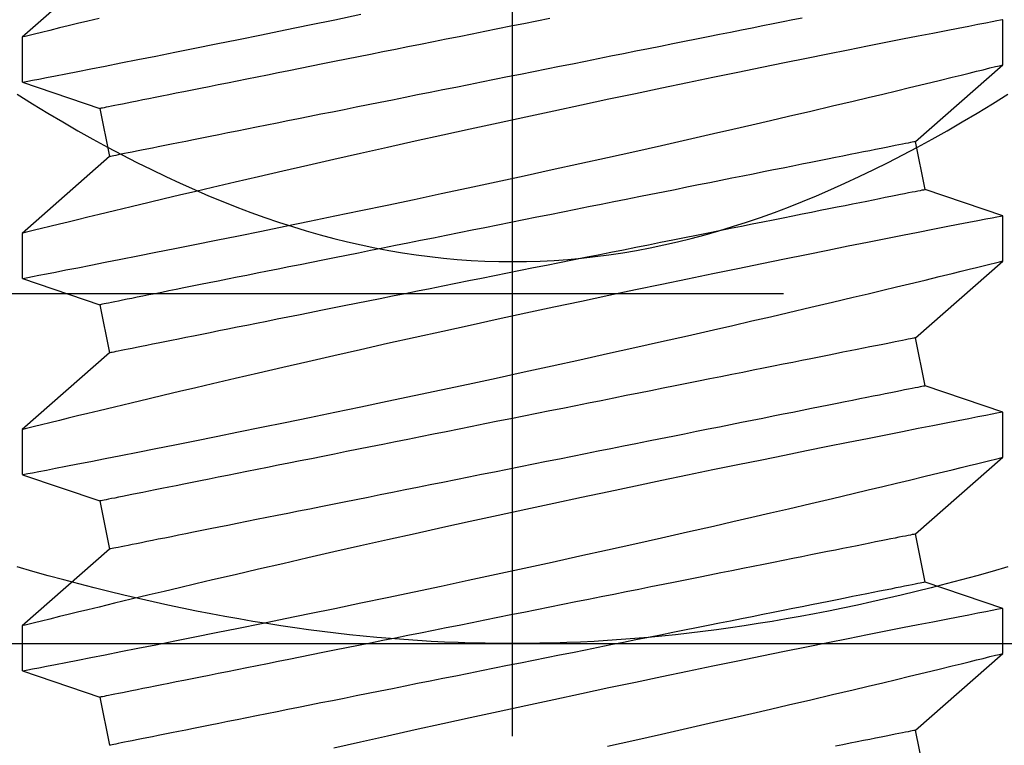
# Model space of a CAD drawing. Extents: x 5690 to 6070, y -770 to -577.
# Drawn here: x 5808 to 5809, y -760 to -760 of the extents above; entities that cross this region are included whole.
import ezdxf

# ---------------------------------------------------------------- set-up
doc = ezdxf.new("R2010")
doc.units = 0
doc.header["$LTSCALE"] = 250
doc.header["$MEASUREMENT"] = 0
doc.header["$PDMODE"] = 3
doc.header["$PDSIZE"] = -2
doc.layers.get('0').update_dxf_attribs({"color": 5, "linetype": 'CONTINUOUS', "lineweight": 20})
doc.layers.get('DEFPOINTS').update_dxf_attribs({"color": 2, "linetype": 'CONTINUOUS'})
doc.layers.add('2', color=2, linetype='CONTINUOUS', lineweight=25)
doc.layers.add('Dimensions', color=2, linetype='CONTINUOUS', lineweight=25)
doc.styles.add('ROMANS', font='romans')
doc.dimstyles.new('LWDEC', dxfattribs={"dimscale": 0.1, "dimtxt": 2.5, "dimasz": 2, "dimexe": 1.25, "dimexo": 3, "dimgap": 2, "dimtad": 1, "dimtoh": 1, "dimdec": 4, "dimzin": 11, "dimdsep": 46, "dimlunit": 5, "dimtxsty": 'ROMANS', "dimcen": 0, "dimdle": 1.5, "dimazin": 0, "dimtfac": 1, "dimtdec": 4, "dimtix": 1, "dimtmove": 0, "dimatfit": 3, "dimfxl": 0, "dimfrac": 2, "dimtzin": 0, "dimarcsym": 0})

# ---------------------------------------------------------------- blocks, each defined once
blk = doc.blocks.new('*D530')
at = {"layer": 'DEFPOINTS', "color": 0}
for p in [(5809.03806, -758.18423), (5807.20864, -759.66472), (5808.02863, -759.66472)]:
    blk.add_point(p, dxfattribs=at)
at = {"layer": 'Dimensions', "color": 0, "linetype": 'ByBlock', "lineweight": -2}
for p, q in [((5807.20864, -757.98423), (5807.20864, -757.78423)), ((5808.73806, -758.18423), (5807.08364, -758.18423)), ((5807.20864, -758.18423), (5807.20864, -759.66472)), ((5807.72863, -759.66472), (5807.08364, -759.66472)), ((5807.20864, -759.86472), (5807.20864, -760.06472))]:
    blk.add_line(p, q, dxfattribs=at)
at = {"layer": 'Dimensions', "color": 0}
for points in [[(5807.17531, -757.98423), (5807.24197, -757.98423), (5807.20864, -758.18423)], [(5807.17531, -759.86472), (5807.24197, -759.86472), (5807.20864, -759.66472)]]:
    blk.add_solid(points, dxfattribs=at)
at = {"layer": 'Dimensions', "color": 0, "insert": (5806.81816, -758.92447), "char_height": 0.25, "attachment_point": 5, "rotation": 90, "style": 'ROMANS'}
blk.add_mtext('1 1/2"', dxfattribs=at)
blk = doc.blocks.new('*D531')
at = {"layer": 'DEFPOINTS', "color": 0}
for p in [(5808.02863, -759.86157), (5820.20843, -759.86157), (5808.02863, -761.99578)]:
    blk.add_point(p, dxfattribs=at)
at = {"layer": 'Dimensions', "color": 0, "linetype": 'ByBlock', "lineweight": -2}
for p, q in [((5808.02863, -760.16157), (5808.02863, -762.12078)), ((5820.20843, -760.16157), (5820.20843, -762.12078)), ((5820.00843, -761.99578), (5808.22863, -761.99578))]:
    blk.add_line(p, q, dxfattribs=at)
at = {"layer": 'Dimensions', "color": 0}
for points in [[(5808.22863, -761.96245), (5808.22863, -762.02912), (5808.02863, -761.99578)], [(5820.00843, -761.96245), (5820.00843, -762.02912), (5820.20843, -761.99578)]]:
    blk.add_solid(points, dxfattribs=at)
at = {"layer": 'Dimensions', "color": 0, "insert": (5814.11853, -761.60531), "char_height": 0.25, "attachment_point": 5, "style": 'ROMANS'}
blk.add_mtext('TRACK WIDTH 12 3/16"', dxfattribs=at)
blk = doc.blocks.new('*D534')
at = {"layer": 'DEFPOINTS', "color": 0}
for p in [(5805.86758, -760.00847), (5808.97138, -760.00847), (5805.86758, -760.50847)]:
    blk.add_point(p, dxfattribs=at)
at = {"layer": 'Dimensions', "color": 0, "linetype": 'ByBlock', "lineweight": -2}
for p, q in [((5805.86758, -759.80847), (5805.86758, -759.60847)), ((5808.67138, -760.00847), (5805.74258, -760.00847)), ((5805.86758, -760.50847), (5805.86758, -760.00847)), ((5805.56758, -760.50847), (5805.74258, -760.50847)), ((5805.86758, -760.70847), (5805.86758, -760.90847))]:
    blk.add_line(p, q, dxfattribs=at)
at = {"layer": 'Dimensions', "color": 0}
for points in [[(5805.83425, -759.80847), (5805.90091, -759.80847), (5805.86758, -760.00847)], [(5805.83425, -760.70847), (5805.90091, -760.70847), (5805.86758, -760.50847)]]:
    blk.add_solid(points, dxfattribs=at)
at = {"layer": 'Dimensions', "color": 0, "insert": (5805.4771, -760.25847), "char_height": 0.25, "attachment_point": 5, "rotation": 90, "style": 'ROMANS'}
blk.add_mtext('1/2"', dxfattribs=at)
blk = doc.blocks.new('A$C521C4E4F')
for p, q in [((29.2595, 9.5328), (29.0897, 9.0311)), ((29.5518, 9.5339), (29.2601, 9.5339)), ((30.0484, 8.9688), (29.5518, 9.5339)), ((30.5295, 9.5328), (30.3597, 9.0311)), ((30.8218, 9.5339), (30.5301, 9.5339)), ((31.3184, 8.9688), (30.8218, 9.5339)), ((31.7995, 9.5328), (31.6297, 9.0311)), ((32.0918, 9.5339), (31.8001, 9.5339)), ((32.5884, 8.9688), (32.0918, 9.5339)), ((33.0695, 9.5328), (32.8997, 9.0311)), ((33.3618, 9.5339), (33.0701, 9.5339)), ((33.8584, 8.9688), (33.3618, 9.5339)), ((29.0897, 9.0311), (28.7784, 8.9688)), ((30.3597, 9.0311), (30.0484, 8.9688)), ((31.6297, 9.0311), (31.3184, 8.9688)), ((32.8997, 9.0311), (32.5884, 8.9688)), ((28.5648, 3.6868), (28.8762, 3.749)), ((28.8762, 3.749), (29.3728, 3.1839)), ((29.8348, 3.6868), (30.1462, 3.749)), ((30.1462, 3.749), (30.6428, 3.1839)), ((31.1048, 3.6868), (31.4162, 3.749)), ((31.4162, 3.749), (31.9128, 3.1839)), ((32.3748, 3.6868), (32.6862, 3.749)), ((32.6862, 3.749), (33.1828, 3.1839)), ((29.6647, 3.1839), (29.8348, 3.6868)), ((30.9347, 3.1839), (31.1048, 3.6868)), ((32.2047, 3.1839), (32.3748, 3.6868)), ((29.3726, 3.1839), (29.6646, 3.1839)), ((30.6426, 3.1839), (30.9346, 3.1839)), ((31.9126, 3.1839), (32.2046, 3.1839)), ((33.1826, 3.1839), (33.4746, 3.1839))]:
    blk.add_line(p, q)
at = {"flags": 128}
for points in [[(28.7733, 5.7442), (28.8125, 5.5682), (28.8513, 5.3952), (28.8897, 5.2251), (28.9276, 5.0587), (28.9563, 4.933), (28.9847, 4.8098), (29.0125, 4.6895), (29.0397, 4.5725), (29.0737, 4.4268), (29.1066, 4.287), (29.1381, 4.1538), (29.1614, 4.0556), (29.1838, 3.9617), (29.2052, 3.8723), (29.2255, 3.7877), (29.2497, 3.6877), (29.2719, 3.5958), (29.2922, 3.5125), (29.3064, 3.4542), (29.3193, 3.4013), (29.3309, 3.3539), (29.3412, 3.3122), (29.3522, 3.2675), (29.3609, 3.2322), (29.3672, 3.2064), (29.3712, 3.1904), (29.3727, 3.1841), (29.3726, 3.1845)], [(29.6646, 3.1848), (29.6641, 3.187), (29.6617, 3.1997), (29.6573, 3.2221), (29.6512, 3.2541), (29.6432, 3.2954), (29.6334, 3.3458), (29.6218, 3.4053), (29.6084, 3.4739), (29.5933, 3.5515), (29.5764, 3.6376), (29.5579, 3.7318), (29.5378, 3.8337), (29.5163, 3.9427), (29.4929, 4.0603), (29.468, 4.1853), (29.4416, 4.3169), (29.4139, 4.4546), (29.385, 4.5976), (29.355, 4.7454), (29.3232, 4.9008), (29.2903, 5.0611), (29.2563, 5.2255), (29.2214, 5.3933), (29.1857, 5.5636), (29.1494, 5.7358), (29.1118, 5.9131), (29.0735, 6.0923), (29.0348, 6.2725), (28.9957, 6.4529), (28.9565, 6.6328), (28.9173, 6.8111), (28.8776, 6.9903), (28.838, 7.1679), (28.7986, 7.3432), (28.7597, 7.5154)], [(29.2601, 9.5326), (29.2603, 9.5313), (29.2626, 9.5198), (29.2667, 9.4985), (29.2727, 9.4677), (29.2805, 9.4272), (29.2902, 9.3774), (29.3016, 9.3186), (29.3148, 9.251), (29.3296, 9.1749), (29.3463, 9.0898), (29.3647, 8.9961), (29.3847, 8.8945), (29.4063, 8.7854), (29.4293, 8.6692), (29.4538, 8.5465), (29.48, 8.4155), (29.5077, 8.2779), (29.5367, 8.1343), (29.5669, 7.9855), (29.5983, 7.8321), (29.6306, 7.6748), (29.6645, 7.5105), (29.6995, 7.3423), (29.7354, 7.1709), (29.772, 6.997), (29.8092, 6.8216), (29.8468, 6.6453), (29.8855, 6.4651), (29.9247, 6.284), (29.9642, 6.1029), (30.0038, 5.9227), (30.0433, 5.7442), (30.0825, 5.5682), (30.1213, 5.3952), (30.1597, 5.2251), (30.1976, 5.0587), (30.2263, 4.933), (30.2547, 4.8098), (30.2825, 4.6895), (30.3097, 4.5725), (30.3437, 4.4268), (30.3766, 4.287), (30.4081, 4.1538), (30.4314, 4.0556), (30.4538, 3.9617), (30.4752, 3.8723), (30.4955, 3.7877), (30.5197, 3.6877), (30.5419, 3.5958), (30.5622, 3.5125), (30.5764, 3.4542), (30.5893, 3.4013), (30.6009, 3.3539), (30.6112, 3.3122), (30.6222, 3.2675), (30.6309, 3.2322), (30.6372, 3.2064), (30.6412, 3.1904), (30.6427, 3.1841), (30.6426, 3.1845)], [(30.9346, 3.1848), (30.9341, 3.187), (30.9317, 3.1997), (30.9273, 3.2221), (30.9212, 3.2541), (30.9132, 3.2954), (30.9034, 3.3458), (30.8918, 3.4053), (30.8784, 3.4739), (30.8633, 3.5515), (30.8464, 3.6376), (30.8279, 3.7318), (30.8078, 3.8337), (30.7863, 3.9427), (30.7629, 4.0603), (30.738, 4.1853), (30.7116, 4.3169), (30.6839, 4.4546), (30.655, 4.5976), (30.625, 4.7454), (30.5932, 4.9008), (30.5603, 5.0611), (30.5263, 5.2255), (30.4914, 5.3933), (30.4557, 5.5636), (30.4194, 5.7358), (30.3818, 5.9131), (30.3435, 6.0923), (30.3048, 6.2725), (30.2657, 6.4529), (30.2265, 6.6328), (30.1873, 6.8111), (30.1476, 6.9903), (30.108, 7.1679), (30.0686, 7.3432), (30.0297, 7.5154), (29.9914, 7.6837), (29.9539, 7.8471), (29.9178, 8.0038), (29.8825, 8.1554), (29.8484, 8.3012), (29.8229, 8.4097), (29.7982, 8.5145), (29.7744, 8.6152), (29.7514, 8.7115), (29.7237, 8.8275), (29.6976, 8.936), (29.6734, 9.0364), (29.656, 9.1082), (29.6398, 9.175), (29.6248, 9.2364), (29.6112, 9.2923), (29.5957, 9.3554), (29.5825, 9.4094), (29.5715, 9.4539), (29.5629, 9.4888), (29.5567, 9.5139), (29.553, 9.5289), (29.5518, 9.5338), (29.5518, 9.5337)], [(30.5301, 9.5326), (30.5303, 9.5313), (30.5326, 9.5198), (30.5367, 9.4985), (30.5427, 9.4677), (30.5505, 9.4272), (30.5602, 9.3774), (30.5716, 9.3186), (30.5848, 9.251), (30.5996, 9.1749), (30.6163, 9.0898), (30.6347, 8.9961), (30.6547, 8.8945), (30.6763, 8.7854), (30.6993, 8.6692), (30.7238, 8.5465), (30.75, 8.4155), (30.7777, 8.2779), (30.8067, 8.1343), (30.8369, 7.9855), (30.8683, 7.8321), (30.9006, 7.6748), (30.9345, 7.5105), (30.9695, 7.3423), (31.0054, 7.1709), (31.042, 6.997), (31.0792, 6.8216), (31.1168, 6.6453), (31.1555, 6.4651), (31.1947, 6.284), (31.2342, 6.1029), (31.2738, 5.9227), (31.3133, 5.7442), (31.3525, 5.5682), (31.3913, 5.3952), (31.4297, 5.2251), (31.4676, 5.0587), (31.4963, 4.933), (31.5247, 4.8098), (31.5525, 4.6895), (31.5797, 4.5725), (31.6137, 4.4268), (31.6466, 4.287), (31.6781, 4.1538), (31.7014, 4.0556), (31.7238, 3.9617), (31.7452, 3.8723), (31.7655, 3.7877), (31.7897, 3.6877), (31.8119, 3.5958), (31.8322, 3.5125), (31.8464, 3.4542), (31.8593, 3.4013), (31.8709, 3.3539), (31.8812, 3.3122), (31.8922, 3.2675), (31.9009, 3.2322), (31.9072, 3.2064), (31.9112, 3.1904), (31.9127, 3.1841), (31.9126, 3.1845)], [(32.2046, 3.1848), (32.2041, 3.187), (32.2017, 3.1997), (32.1973, 3.2221), (32.1912, 3.2541), (32.1832, 3.2954), (32.1734, 3.3458), (32.1618, 3.4053), (32.1484, 3.4739), (32.1333, 3.5515), (32.1164, 3.6376), (32.0979, 3.7318), (32.0778, 3.8337), (32.0563, 3.9427), (32.0329, 4.0603), (32.008, 4.1853), (31.9816, 4.3169), (31.9539, 4.4546), (31.925, 4.5976), (31.895, 4.7454), (31.8632, 4.9008), (31.8303, 5.0611), (31.7963, 5.2255), (31.7614, 5.3933), (31.7257, 5.5636), (31.6894, 5.7358), (31.6518, 5.9131), (31.6135, 6.0923), (31.5748, 6.2725), (31.5357, 6.4529), (31.4965, 6.6328), (31.4573, 6.8111), (31.4176, 6.9903), (31.378, 7.1679), (31.3386, 7.3432), (31.2997, 7.5154), (31.2614, 7.6837), (31.2239, 7.8471), (31.1878, 8.0038), (31.1525, 8.1554), (31.1184, 8.3012), (31.0929, 8.4097), (31.0682, 8.5145), (31.0444, 8.6152), (31.0214, 8.7115), (30.9937, 8.8275), (30.9676, 8.936), (30.9434, 9.0364), (30.926, 9.1082), (30.9098, 9.175), (30.8948, 9.2364), (30.8812, 9.2923), (30.8657, 9.3554), (30.8525, 9.4094), (30.8415, 9.4539), (30.8329, 9.4888), (30.8267, 9.5139), (30.823, 9.5289), (30.8218, 9.5338), (30.8218, 9.5337)], [(31.8001, 9.5326), (31.8003, 9.5313), (31.8026, 9.5198), (31.8067, 9.4985), (31.8127, 9.4677), (31.8205, 9.4272), (31.8302, 9.3774), (31.8416, 9.3186), (31.8548, 9.251), (31.8696, 9.1749), (31.8863, 9.0898), (31.9047, 8.9961), (31.9247, 8.8945), (31.9463, 8.7854), (31.9693, 8.6692), (31.9938, 8.5465), (32.02, 8.4155), (32.0477, 8.2779), (32.0767, 8.1343), (32.1069, 7.9855), (32.1383, 7.8321), (32.1706, 7.6748), (32.2045, 7.5105), (32.2395, 7.3423), (32.2754, 7.1709), (32.312, 6.997), (32.3492, 6.8216), (32.3868, 6.6453), (32.4255, 6.4651), (32.4647, 6.284), (32.5042, 6.1029), (32.5438, 5.9227), (32.5833, 5.7442), (32.6225, 5.5682), (32.6613, 5.3952), (32.6997, 5.2251), (32.7376, 5.0587), (32.7663, 4.933), (32.7947, 4.8098), (32.8225, 4.6895), (32.8497, 4.5725), (32.8837, 4.4268), (32.9166, 4.287), (32.9481, 4.1538), (32.9714, 4.0556), (32.9938, 3.9617), (33.0152, 3.8723), (33.0355, 3.7877), (33.0597, 3.6877), (33.0819, 3.5958), (33.1022, 3.5125), (33.1164, 3.4542), (33.1293, 3.4013), (33.1409, 3.3539), (33.1512, 3.3122), (33.1622, 3.2675), (33.1709, 3.2322), (33.1772, 3.2064), (33.1812, 3.1904), (33.1827, 3.1841), (33.1826, 3.1845)], [(33.4746, 3.1848), (33.4741, 3.187), (33.4717, 3.1997), (33.4673, 3.2221), (33.4612, 3.2541), (33.4532, 3.2954), (33.4434, 3.3458), (33.4318, 3.4053), (33.4184, 3.4739), (33.4033, 3.5515), (33.3864, 3.6376), (33.3679, 3.7318), (33.3478, 3.8337), (33.3263, 3.9427), (33.3029, 4.0603), (33.278, 4.1853), (33.2516, 4.3169), (33.2239, 4.4546), (33.195, 4.5976), (33.165, 4.7454), (33.1332, 4.9008), (33.1003, 5.0611), (33.0663, 5.2255), (33.0314, 5.3933), (32.9957, 5.5636), (32.9594, 5.7358), (32.9218, 5.9131), (32.8835, 6.0923), (32.8448, 6.2725), (32.8057, 6.4529), (32.7665, 6.6328), (32.7273, 6.8111), (32.6876, 6.9903), (32.648, 7.1679), (32.6086, 7.3432), (32.5697, 7.5154), (32.5314, 7.6837), (32.4939, 7.8471), (32.4578, 8.0038), (32.4225, 8.1554), (32.3884, 8.3012), (32.3629, 8.4097), (32.3382, 8.5145), (32.3144, 8.6152), (32.2914, 8.7115), (32.2637, 8.8275), (32.2376, 8.936), (32.2134, 9.0364), (32.196, 9.1082), (32.1798, 9.175), (32.1648, 9.2364), (32.1512, 9.2923), (32.1357, 9.3554), (32.1225, 9.4094), (32.1115, 9.4539), (32.1029, 9.4888), (32.0967, 9.5139), (32.093, 9.5289), (32.0918, 9.5338), (32.0918, 9.5337)], [(33.0701, 9.5326), (33.0703, 9.5313), (33.0726, 9.5198), (33.0767, 9.4985), (33.0827, 9.4677), (33.0905, 9.4272), (33.1002, 9.3774), (33.1116, 9.3186), (33.1248, 9.251), (33.1396, 9.1749), (33.1563, 9.0898), (33.1747, 8.9961), (33.1947, 8.8945), (33.2163, 8.7854), (33.2393, 8.6692), (33.2638, 8.5465), (33.29, 8.4155), (33.3177, 8.2779), (33.3467, 8.1343), (33.3769, 7.9855), (33.4083, 7.8321), (33.4406, 7.6748), (33.4745, 7.5105), (33.5095, 7.3423)], [(33.4834, 9.0364), (33.466, 9.1082), (33.4498, 9.175), (33.4348, 9.2364), (33.4212, 9.2923), (33.4057, 9.3554), (33.3925, 9.4094), (33.3815, 9.4539), (33.3729, 9.4888), (33.3667, 9.5139), (33.363, 9.5289), (33.3618, 9.5338), (33.3618, 9.5337)], [(28.8762, 3.749), (28.8759, 3.7504), (28.8751, 3.7544), (28.8737, 3.7611), (28.8719, 3.7705), (28.8695, 3.7825), (28.8665, 3.7972), (28.863, 3.8146), (28.8591, 3.8345), (28.8545, 3.8571), (28.8495, 3.8822), (28.844, 3.9099), (28.8379, 3.9401), (28.8314, 3.9728), (28.8244, 4.008), (28.8169, 4.0455), (28.8089, 4.0855), (28.8004, 4.1278), (28.7915, 4.1724), (28.7821, 4.2193), (28.7723, 4.2684)], [(30.1462, 3.749), (30.1459, 3.7504), (30.1451, 3.7544), (30.1437, 3.7611), (30.1419, 3.7705), (30.1395, 3.7825), (30.1365, 3.7972), (30.133, 3.8146), (30.1291, 3.8345), (30.1245, 3.8571), (30.1195, 3.8822), (30.114, 3.9099), (30.1079, 3.9401), (30.1014, 3.9728), (30.0944, 4.008), (30.0869, 4.0455), (30.0789, 4.0855), (30.0704, 4.1278), (30.0615, 4.1724), (30.0521, 4.2193), (30.0423, 4.2684), (30.032, 4.3196), (30.0214, 4.3729), (30.0103, 4.4283), (29.9988, 4.4857), (29.987, 4.545), (29.9747, 4.6062), (29.9621, 4.6692), (29.9492, 4.734), (29.9359, 4.8005), (29.9223, 4.8685), (29.9083, 4.9381), (29.8941, 5.0092), (29.8796, 5.0817), (29.8649, 5.1555), (29.8498, 5.2306), (29.8346, 5.3069), (29.8191, 5.3842), (29.8034, 5.4626), (29.7876, 5.542), (29.7715, 5.6222), (29.7553, 5.7031), (29.739, 5.7848), (29.7225, 5.8671), (29.706, 5.9499), (29.6893, 6.0332), (29.6726, 6.1168), (29.6558, 6.2007), (29.639, 6.2848), (29.6222, 6.369), (29.6053, 6.4532), (29.5885, 6.5374), (29.5717, 6.6214), (29.5549, 6.7052), (29.5382, 6.7886), (29.5216, 6.8717), (29.5051, 6.9543), (29.4887, 7.0363), (29.4724, 7.1176), (29.4563, 7.1982), (29.4404, 7.2779), (29.4246, 7.3568), (29.409, 7.4347), (29.3937, 7.5115), (29.3785, 7.5872), (29.3636, 7.6617), (29.349, 7.7348), (29.3346, 7.8066), (29.3206, 7.877), (29.3068, 7.9458), (29.2933, 8.0131), (29.2802, 8.0787), (29.2674, 8.1426), (29.255, 8.2047), (29.243, 8.265), (29.2313, 8.3234), (29.22, 8.3797), (29.2091, 8.4341), (29.1987, 8.4864), (29.1886, 8.5366), (29.1791, 8.5845), (29.1699, 8.6303), (29.1612, 8.6738), (29.153, 8.7149), (29.1452, 8.7537), (29.138, 8.79), (29.1312, 8.824), (29.1249, 8.8554), (29.1191, 8.8844), (29.1138, 8.9108), (29.109, 8.9346), (29.1048, 8.9559), (29.101, 8.9746), (29.0978, 8.9906), (29.0952, 9.004), (29.093, 9.0147), (29.0914, 9.0227), (29.0903, 9.0281), (29.0898, 9.0308), (29.0897, 9.0311)], [(31.4162, 3.749), (31.4159, 3.7504), (31.4151, 3.7544), (31.4137, 3.7611), (31.4119, 3.7705), (31.4095, 3.7825), (31.4065, 3.7972), (31.403, 3.8146), (31.3991, 3.8345), (31.3945, 3.8571), (31.3895, 3.8822), (31.384, 3.9099), (31.3779, 3.9401), (31.3714, 3.9728), (31.3644, 4.008), (31.3569, 4.0455), (31.3489, 4.0855), (31.3404, 4.1278), (31.3315, 4.1724), (31.3221, 4.2193), (31.3123, 4.2684), (31.302, 4.3196), (31.2914, 4.3729), (31.2803, 4.4283), (31.2688, 4.4857), (31.257, 4.545), (31.2447, 4.6062), (31.2321, 4.6692), (31.2192, 4.734), (31.2059, 4.8005), (31.1923, 4.8685), (31.1783, 4.9381), (31.1641, 5.0092), (31.1496, 5.0817), (31.1349, 5.1555), (31.1198, 5.2306), (31.1046, 5.3069), (31.0891, 5.3842), (31.0734, 5.4626), (31.0576, 5.542), (31.0415, 5.6222), (31.0253, 5.7031), (31.009, 5.7848), (30.9925, 5.8671), (30.976, 5.9499), (30.9593, 6.0332), (30.9426, 6.1168), (30.9258, 6.2007), (30.909, 6.2848), (30.8922, 6.369), (30.8753, 6.4532), (30.8585, 6.5374), (30.8417, 6.6214), (30.8249, 6.7052), (30.8082, 6.7886), (30.7916, 6.8717), (30.7751, 6.9543), (30.7587, 7.0363), (30.7424, 7.1176), (30.7263, 7.1982), (30.7104, 7.2779), (30.6946, 7.3568), (30.679, 7.4347), (30.6637, 7.5115), (30.6485, 7.5872), (30.6336, 7.6617), (30.619, 7.7348), (30.6046, 7.8066), (30.5906, 7.877), (30.5768, 7.9458), (30.5633, 8.0131), (30.5502, 8.0787), (30.5374, 8.1426), (30.525, 8.2047), (30.513, 8.265), (30.5013, 8.3234), (30.49, 8.3797), (30.4791, 8.4341), (30.4687, 8.4864), (30.4586, 8.5366), (30.4491, 8.5845), (30.4399, 8.6303), (30.4312, 8.6738), (30.423, 8.7149), (30.4152, 8.7537), (30.408, 8.79), (30.4012, 8.824), (30.3949, 8.8554), (30.3891, 8.8844), (30.3838, 8.9108), (30.379, 8.9346), (30.3748, 8.9559), (30.371, 8.9746), (30.3678, 8.9906), (30.3652, 9.004), (30.363, 9.0147), (30.3614, 9.0227), (30.3603, 9.0281), (30.3598, 9.0308), (30.3597, 9.0311)], [(32.6862, 3.749), (32.6859, 3.7504), (32.6851, 3.7544), (32.6837, 3.7611), (32.6819, 3.7705), (32.6795, 3.7825), (32.6765, 3.7972), (32.673, 3.8146), (32.6691, 3.8345), (32.6645, 3.8571), (32.6595, 3.8822), (32.654, 3.9099), (32.6479, 3.9401), (32.6414, 3.9728), (32.6344, 4.008), (32.6269, 4.0455), (32.6189, 4.0855), (32.6104, 4.1278), (32.6015, 4.1724), (32.5921, 4.2193), (32.5823, 4.2684), (32.572, 4.3196), (32.5614, 4.3729), (32.5503, 4.4283), (32.5388, 4.4857), (32.527, 4.545), (32.5147, 4.6062), (32.5021, 4.6692), (32.4892, 4.734), (32.4759, 4.8005), (32.4623, 4.8685), (32.4483, 4.9381), (32.4341, 5.0092), (32.4196, 5.0817), (32.4049, 5.1555), (32.3898, 5.2306), (32.3746, 5.3069), (32.3591, 5.3842), (32.3434, 5.4626), (32.3276, 5.542), (32.3115, 5.6222), (32.2953, 5.7031), (32.279, 5.7848), (32.2625, 5.8671), (32.246, 5.9499), (32.2293, 6.0332), (32.2126, 6.1168), (32.1958, 6.2007), (32.179, 6.2848), (32.1622, 6.369), (32.1453, 6.4532), (32.1285, 6.5374), (32.1117, 6.6214), (32.0949, 6.7052), (32.0782, 6.7886), (32.0616, 6.8717), (32.0451, 6.9543), (32.0287, 7.0363), (32.0124, 7.1176), (31.9963, 7.1982), (31.9804, 7.2779), (31.9646, 7.3568), (31.949, 7.4347), (31.9337, 7.5115), (31.9185, 7.5872), (31.9036, 7.6617), (31.889, 7.7348), (31.8746, 7.8066), (31.8606, 7.877), (31.8468, 7.9458), (31.8333, 8.0131), (31.8202, 8.0787), (31.8074, 8.1426), (31.795, 8.2047), (31.783, 8.265), (31.7713, 8.3234), (31.76, 8.3797), (31.7491, 8.4341), (31.7387, 8.4864), (31.7286, 8.5366), (31.7191, 8.5845), (31.7099, 8.6303), (31.7012, 8.6738), (31.693, 8.7149), (31.6852, 8.7537), (31.678, 8.79), (31.6712, 8.824), (31.6649, 8.8554), (31.6591, 8.8844), (31.6538, 8.9108), (31.649, 8.9346), (31.6448, 8.9559), (31.641, 8.9746), (31.6378, 8.9906), (31.6352, 9.004), (31.633, 9.0147), (31.6314, 9.0227), (31.6303, 9.0281), (31.6298, 9.0308), (31.6297, 9.0311)], [(33.4826, 6.1168), (33.4658, 6.2007), (33.449, 6.2848), (33.4322, 6.369), (33.4153, 6.4532), (33.3985, 6.5374), (33.3817, 6.6214), (33.3649, 6.7052), (33.3482, 6.7886), (33.3316, 6.8717), (33.3151, 6.9543), (33.2987, 7.0363), (33.2824, 7.1176), (33.2663, 7.1982), (33.2504, 7.2779), (33.2346, 7.3568), (33.219, 7.4347), (33.2037, 7.5115), (33.1885, 7.5872), (33.1736, 7.6617), (33.159, 7.7348), (33.1446, 7.8066), (33.1306, 7.877), (33.1168, 7.9458), (33.1033, 8.0131), (33.0902, 8.0787), (33.0774, 8.1426), (33.065, 8.2047), (33.053, 8.265), (33.0413, 8.3234), (33.03, 8.3797), (33.0191, 8.4341), (33.0087, 8.4864), (32.9986, 8.5366), (32.9891, 8.5845), (32.9799, 8.6303), (32.9712, 8.6738), (32.963, 8.7149), (32.9552, 8.7537), (32.948, 8.79), (32.9412, 8.824), (32.9349, 8.8554), (32.9291, 8.8844), (32.9238, 8.9108), (32.919, 8.9346), (32.9148, 8.9559), (32.911, 8.9746), (32.9078, 8.9906), (32.9052, 9.004), (32.903, 9.0147), (32.9014, 9.0227), (32.9003, 9.0281), (32.8998, 9.0308), (32.8997, 9.0311)], [(29.8348, 3.6868), (29.8346, 3.6881), (29.8337, 3.6921), (29.8324, 3.6988), (29.8305, 3.7082), (29.8281, 3.7203), (29.8252, 3.735), (29.8217, 3.7523), (29.8177, 3.7723), (29.8132, 3.7948), (29.8082, 3.82), (29.8026, 3.8476), (29.7966, 3.8778), (29.7901, 3.9105), (29.783, 3.9457), (29.7755, 3.9833), (29.7675, 4.0232), (29.7591, 4.0656), (29.7501, 4.1102), (29.7408, 4.157), (29.731, 4.2061), (29.7207, 4.2573), (29.71, 4.3107), (29.699, 4.3661), (29.6875, 4.4234), (29.6756, 4.4828), (29.6634, 4.544), (29.6508, 4.607), (29.6378, 4.6717), (29.6245, 4.7382), (29.6109, 4.8063), (29.597, 4.8759), (29.5828, 4.947), (29.5683, 5.0195), (29.5535, 5.0933), (29.5385, 5.1684), (29.5232, 5.2446), (29.5078, 5.322), (29.4921, 5.4004), (29.4762, 5.4797), (29.4602, 5.5599), (29.444, 5.6409), (29.4277, 5.7225), (29.4112, 5.8048), (29.3946, 5.8876), (29.378, 5.9709), (29.3613, 6.0545), (29.3445, 6.1384), (29.3277, 6.2225), (29.3108, 6.3067), (29.294, 6.391), (29.2771, 6.4751), (29.2603, 6.5591), (29.2436, 6.6429), (29.2269, 6.7264), (29.2103, 6.8094), (29.1938, 6.892), (29.1774, 6.974), (29.1611, 7.0553), (29.145, 7.1359), (29.129, 7.2157), (29.1133, 7.2945), (29.0977, 7.3724), (29.0823, 7.4492), (29.0672, 7.5249), (29.0523, 7.5994), (29.0377, 7.6726), (29.0233, 7.7444), (29.0092, 7.8147), (28.9955, 7.8836), (28.982, 7.9508), (28.9689, 8.0164), (28.9561, 8.0803), (28.9437, 8.1425), (28.9316, 8.2027), (28.92, 8.2611), (28.9087, 8.3175), (28.8978, 8.3719), (28.8873, 8.4241), (28.8773, 8.4743), (28.8677, 8.5223), (28.8586, 8.568), (28.8499, 8.6115), (28.8416, 8.6526), (28.8339, 8.6914), (28.8266, 8.7278), (28.8198, 8.7617), (28.8135, 8.7932), (28.8077, 8.8221), (28.8025, 8.8485), (28.7977, 8.8724), (28.7934, 8.8936), (28.7897, 8.9123), (28.7865, 8.9283), (28.7838, 8.9417), (28.7817, 8.9524), (28.7801, 8.9604), (28.779, 8.9658), (28.7785, 8.9685), (28.7784, 8.9688)], [(31.1048, 3.6868), (31.1046, 3.6881), (31.1037, 3.6921), (31.1024, 3.6988), (31.1005, 3.7082), (31.0981, 3.7203), (31.0952, 3.735), (31.0917, 3.7523), (31.0877, 3.7723), (31.0832, 3.7948), (31.0782, 3.82), (31.0726, 3.8476), (31.0666, 3.8778), (31.0601, 3.9105), (31.053, 3.9457), (31.0455, 3.9833), (31.0375, 4.0232), (31.0291, 4.0656), (31.0201, 4.1102), (31.0108, 4.157), (31.001, 4.2061), (30.9907, 4.2573), (30.98, 4.3107), (30.969, 4.3661), (30.9575, 4.4234), (30.9456, 4.4828), (30.9334, 4.544), (30.9208, 4.607), (30.9078, 4.6717), (30.8945, 4.7382), (30.8809, 4.8063), (30.867, 4.8759), (30.8528, 4.947), (30.8383, 5.0195), (30.8235, 5.0933), (30.8085, 5.1684), (30.7932, 5.2446), (30.7778, 5.322), (30.7621, 5.4004), (30.7462, 5.4797), (30.7302, 5.5599), (30.714, 5.6409), (30.6977, 5.7225), (30.6812, 5.8048), (30.6646, 5.8876), (30.648, 5.9709), (30.6313, 6.0545), (30.6145, 6.1384), (30.5977, 6.2225), (30.5808, 6.3067), (30.564, 6.391), (30.5471, 6.4751), (30.5303, 6.5591), (30.5136, 6.6429), (30.4969, 6.7264), (30.4803, 6.8094), (30.4638, 6.892), (30.4474, 6.974), (30.4311, 7.0553), (30.415, 7.1359), (30.399, 7.2157), (30.3833, 7.2945), (30.3677, 7.3724), (30.3523, 7.4492), (30.3372, 7.5249), (30.3223, 7.5994), (30.3077, 7.6726), (30.2933, 7.7444), (30.2792, 7.8147), (30.2655, 7.8836), (30.252, 7.9508), (30.2389, 8.0164), (30.2261, 8.0803), (30.2137, 8.1425), (30.2016, 8.2027), (30.19, 8.2611), (30.1787, 8.3175), (30.1678, 8.3719), (30.1573, 8.4241), (30.1473, 8.4743), (30.1377, 8.5223), (30.1286, 8.568), (30.1199, 8.6115), (30.1116, 8.6526), (30.1039, 8.6914), (30.0966, 8.7278), (30.0898, 8.7617), (30.0835, 8.7932), (30.0777, 8.8221), (30.0725, 8.8485), (30.0677, 8.8724), (30.0634, 8.8936), (30.0597, 8.9123), (30.0565, 8.9283), (30.0538, 8.9417), (30.0517, 8.9524), (30.0501, 8.9604), (30.049, 8.9658), (30.0485, 8.9685), (30.0484, 8.9688)], [(32.3748, 3.6868), (32.3746, 3.6881), (32.3737, 3.6921), (32.3724, 3.6988), (32.3705, 3.7082), (32.3681, 3.7203), (32.3652, 3.735), (32.3617, 3.7523), (32.3577, 3.7723), (32.3532, 3.7948), (32.3482, 3.82), (32.3426, 3.8476), (32.3366, 3.8778), (32.3301, 3.9105), (32.323, 3.9457), (32.3155, 3.9833), (32.3075, 4.0232), (32.2991, 4.0656), (32.2901, 4.1102), (32.2808, 4.157), (32.271, 4.2061), (32.2607, 4.2573), (32.25, 4.3107), (32.239, 4.3661), (32.2275, 4.4234), (32.2156, 4.4828), (32.2034, 4.544), (32.1908, 4.607), (32.1778, 4.6717), (32.1645, 4.7382), (32.1509, 4.8063), (32.137, 4.8759), (32.1228, 4.947), (32.1083, 5.0195), (32.0935, 5.0933), (32.0785, 5.1684), (32.0632, 5.2446), (32.0478, 5.322), (32.0321, 5.4004), (32.0162, 5.4797), (32.0002, 5.5599), (31.984, 5.6409), (31.9677, 5.7225), (31.9512, 5.8048), (31.9346, 5.8876), (31.918, 5.9709), (31.9013, 6.0545), (31.8845, 6.1384), (31.8677, 6.2225), (31.8508, 6.3067), (31.834, 6.391), (31.8171, 6.4751), (31.8003, 6.5591), (31.7836, 6.6429), (31.7669, 6.7264), (31.7503, 6.8094), (31.7338, 6.892), (31.7174, 6.974), (31.7011, 7.0553), (31.685, 7.1359), (31.669, 7.2157), (31.6533, 7.2945), (31.6377, 7.3724), (31.6223, 7.4492), (31.6072, 7.5249), (31.5923, 7.5994), (31.5777, 7.6726), (31.5633, 7.7444), (31.5492, 7.8147), (31.5355, 7.8836), (31.522, 7.9508), (31.5089, 8.0164), (31.4961, 8.0803), (31.4837, 8.1425), (31.4716, 8.2027), (31.46, 8.2611), (31.4487, 8.3175), (31.4378, 8.3719), (31.4273, 8.4241), (31.4173, 8.4743), (31.4077, 8.5223), (31.3986, 8.568), (31.3899, 8.6115), (31.3816, 8.6526), (31.3739, 8.6914), (31.3666, 8.7278), (31.3598, 8.7617), (31.3535, 8.7932), (31.3477, 8.8221), (31.3425, 8.8485), (31.3377, 8.8724), (31.3334, 8.8936), (31.3297, 8.9123), (31.3265, 8.9283), (31.3238, 8.9417), (31.3217, 8.9524), (31.3201, 8.9604), (31.319, 8.9658), (31.3185, 8.9685), (31.3184, 8.9688)], [(33.4856, 4.4828), (33.4734, 4.544), (33.4608, 4.607), (33.4478, 4.6717), (33.4345, 4.7382), (33.4209, 4.8063), (33.407, 4.8759), (33.3928, 4.947), (33.3783, 5.0195), (33.3635, 5.0933), (33.3485, 5.1684), (33.3332, 5.2446), (33.3178, 5.322), (33.3021, 5.4004), (33.2862, 5.4797), (33.2702, 5.5599), (33.254, 5.6409), (33.2377, 5.7225), (33.2212, 5.8048), (33.2046, 5.8876), (33.188, 5.9709), (33.1713, 6.0545), (33.1545, 6.1384), (33.1377, 6.2225), (33.1208, 6.3067), (33.104, 6.391), (33.0871, 6.4751), (33.0703, 6.5591), (33.0536, 6.6429), (33.0369, 6.7264), (33.0203, 6.8094), (33.0038, 6.892), (32.9874, 6.974), (32.9711, 7.0553), (32.955, 7.1359), (32.939, 7.2157), (32.9233, 7.2945), (32.9077, 7.3724), (32.8923, 7.4492), (32.8772, 7.5249), (32.8623, 7.5994), (32.8477, 7.6726), (32.8333, 7.7444), (32.8192, 7.8147), (32.8055, 7.8836), (32.792, 7.9508), (32.7789, 8.0164), (32.7661, 8.0803), (32.7537, 8.1425), (32.7416, 8.2027), (32.73, 8.2611), (32.7187, 8.3175), (32.7078, 8.3719), (32.6973, 8.4241), (32.6873, 8.4743), (32.6777, 8.5223), (32.6686, 8.568), (32.6599, 8.6115), (32.6516, 8.6526), (32.6439, 8.6914), (32.6366, 8.7278), (32.6298, 8.7617), (32.6235, 8.7932), (32.6177, 8.8221), (32.6125, 8.8485), (32.6077, 8.8724), (32.6034, 8.8936), (32.5997, 8.9123), (32.5965, 8.9283), (32.5938, 8.9417), (32.5917, 8.9524), (32.5901, 8.9604), (32.589, 8.9658), (32.5885, 8.9685), (32.5884, 8.9688)]]:
    blk.add_lwpolyline(points, dxfattribs=at)
blk = doc.blocks.new('A$C7ACE5863')
at = {"color": 3, "linetype": 'Continuous'}
blk.add_line((7.5438, 7.1933), (7.5438, 0), dxfattribs=at)
at = {"color": 7, "linetype": 'Continuous'}
for p, q in [((2.7319, 6.5938), (7.5438, 6.5938)), ((6.8406, 6.5682), (6.7528, 6.5615)), ((6.9285, 6.5742), (6.8406, 6.5682)), ((7.0162, 6.5794), (6.9285, 6.5742)), ((7.104, 6.5838), (7.0162, 6.5794)), ((7.1918, 6.5874), (7.104, 6.5838)), ((7.2796, 6.5902), (7.1918, 6.5874)), ((7.3675, 6.5922), (7.2796, 6.5902)), ((7.4556, 6.5934), (7.3675, 6.5922)), ((7.5438, 6.5938), (7.4556, 6.5934)), ((7.632, 6.5934), (7.5438, 6.5938)), ((7.5438, 6.5938), (12.3556, 6.5938)), ((7.7201, 6.5922), (7.632, 6.5934)), ((7.808, 6.5902), (7.7201, 6.5922)), ((7.8958, 6.5874), (7.808, 6.5902)), ((7.9836, 6.5838), (7.8958, 6.5874)), ((8.0714, 6.5794), (7.9836, 6.5838)), ((8.1591, 6.5742), (8.0714, 6.5794)), ((8.2469, 6.5682), (8.1591, 6.5742)), ((8.3348, 6.5615), (8.2469, 6.5682)), ((6.2223, 6.5043), (6.133, 6.492)), ((6.3112, 6.5159), (6.2223, 6.5043)), ((6.3999, 6.5266), (6.3112, 6.5159)), ((6.4884, 6.5365), (6.3999, 6.5266)), ((6.5767, 6.5456), (6.4884, 6.5365)), ((6.6648, 6.5539), (6.5767, 6.5456)), ((6.7528, 6.5615), (6.6648, 6.5539)), ((8.4228, 6.5539), (8.3348, 6.5615)), ((8.5109, 6.5456), (8.4228, 6.5539)), ((8.5992, 6.5365), (8.5109, 6.5456)), ((8.6876, 6.5266), (8.5992, 6.5365)), ((8.7763, 6.5159), (8.6876, 6.5266)), ((8.8653, 6.5043), (8.7763, 6.5159)), ((8.9546, 6.492), (8.8653, 6.5043)), ((5.8631, 6.4503), (5.7724, 6.4347)), ((5.9535, 6.465), (5.8631, 6.4503)), ((6.0434, 6.4789), (5.9535, 6.465)), ((6.133, 6.492), (6.0434, 6.4789)), ((9.0442, 6.4789), (8.9546, 6.492)), ((9.1341, 6.465), (9.0442, 6.4789)), ((9.2245, 6.4503), (9.1341, 6.465)), ((9.3152, 6.4347), (9.2245, 6.4503)), ((5.4972, 6.3831), (5.4044, 6.3642)), ((5.5894, 6.4012), (5.4972, 6.3831)), ((5.6811, 6.4184), (5.5894, 6.4012)), ((5.7724, 6.4347), (5.6811, 6.4184)), ((9.4064, 6.4184), (9.3152, 6.4347)), ((9.4982, 6.4012), (9.4064, 6.4184)), ((9.5904, 6.3831), (9.4982, 6.4012)), ((9.6832, 6.3642), (9.5904, 6.3831)), ((5.2169, 6.3239), (5.1222, 6.3024)), ((5.311, 6.3445), (5.2169, 6.3239)), ((5.4044, 6.3642), (5.311, 6.3445)), ((9.7766, 6.3445), (9.6832, 6.3642)), ((9.8707, 6.3239), (9.7766, 6.3445)), ((9.9654, 6.3024), (9.8707, 6.3239)), ((4.9306, 6.2568), (4.8337, 6.2326)), ((5.0268, 6.28), (4.9306, 6.2568)), ((5.1222, 6.3024), (5.0268, 6.28)), ((10.0608, 6.28), (9.9654, 6.3024)), ((10.1569, 6.2568), (10.0608, 6.28)), ((10.2539, 6.2326), (10.1569, 6.2568)), ((4.736, 6.2075), (4.6373, 6.1815)), ((4.8337, 6.2326), (4.736, 6.2075)), ((10.3516, 6.2075), (10.2539, 6.2326)), ((10.4502, 6.1815), (10.3516, 6.2075)), ((4.4373, 6.1265), (4.3359, 6.0976)), ((4.5378, 6.1545), (4.4373, 6.1265)), ((4.6373, 6.1815), (4.5378, 6.1545)), ((10.5498, 6.1545), (10.4502, 6.1815)), ((10.6502, 6.1265), (10.5498, 6.1545)), ((10.7517, 6.0976), (10.6502, 6.1265)), ((6.9193, 4.0776), (7.008, 4.0892)), ((7.008, 4.0892), (7.0969, 4.0991)), ((7.0969, 4.0991), (7.1859, 4.1072)), ((7.1859, 4.1072), (7.2751, 4.1135)), ((7.2751, 4.1135), (7.3644, 4.1181)), ((7.3644, 4.1181), (7.454, 4.1208)), ((7.454, 4.1208), (7.5438, 4.1217)), ((7.5438, 4.1217), (7.6336, 4.1208)), ((7.6336, 4.1208), (7.7232, 4.1181)), ((7.7232, 4.1181), (7.8125, 4.1135)), ((7.8125, 4.1135), (7.9017, 4.1072)), ((7.9017, 4.1072), (7.9907, 4.0991)), ((7.9907, 4.0991), (8.0795, 4.0892)), ((8.0795, 4.0892), (8.1683, 4.0776)), ((6.5643, 4.0137), (6.6531, 4.0323)), ((6.6531, 4.0323), (6.7418, 4.0491)), ((6.7418, 4.0491), (6.8305, 4.0642)), ((6.8305, 4.0642), (6.9193, 4.0776)), ((8.1683, 4.0776), (8.2571, 4.0642)), ((8.2571, 4.0642), (8.3458, 4.0491)), ((8.3458, 4.0491), (8.4345, 4.0323)), ((8.4345, 4.0323), (8.5233, 4.0137)), ((6.2973, 3.9476), (6.3864, 3.9713)), ((6.3864, 3.9713), (6.4754, 3.9934)), ((6.4754, 3.9934), (6.5643, 4.0137)), ((8.5233, 4.0137), (8.6122, 3.9934)), ((8.6122, 3.9934), (8.7011, 3.9713)), ((8.7011, 3.9713), (8.7903, 3.9476)), ((6.0288, 3.866), (6.1185, 3.8949)), ((6.1185, 3.8949), (6.208, 3.9221)), ((6.208, 3.9221), (6.2973, 3.9476)), ((8.7903, 3.9476), (8.8795, 3.9221)), ((8.8795, 3.9221), (8.969, 3.8949)), ((8.969, 3.8949), (9.0588, 3.866)), ((5.8485, 3.8029), (5.9388, 3.8353)), ((5.9388, 3.8353), (6.0288, 3.866)), ((9.0588, 3.866), (9.1488, 3.8353)), ((9.1488, 3.8353), (9.2391, 3.8029)), ((5.6669, 3.7328), (5.7579, 3.7687)), ((5.7579, 3.7687), (5.8485, 3.8029)), ((9.2391, 3.8029), (9.3297, 3.7687)), ((9.3297, 3.7687), (9.4207, 3.7328)), ((5.5755, 3.6951), (5.6669, 3.7328)), ((9.4207, 3.7328), (9.5121, 3.6951)), ((5.3913, 3.6144), (5.4836, 3.6556)), ((5.4836, 3.6556), (5.5755, 3.6951)), ((9.5121, 3.6951), (9.604, 3.6556)), ((9.604, 3.6556), (9.6962, 3.6144)), ((5.2052, 3.5264), (5.2985, 3.5713)), ((5.2985, 3.5713), (5.3913, 3.6144)), ((9.6962, 3.6144), (9.789, 3.5713)), ((9.789, 3.5713), (9.8823, 3.5264)), ((5.1114, 3.4797), (5.2052, 3.5264)), ((9.8823, 3.5264), (9.9762, 3.4797)), ((5.0169, 3.4312), (5.1114, 3.4797)), ((9.9762, 3.4797), (10.0707, 3.4312)), ((4.826, 3.3285), (4.9218, 3.3808)), ((4.9218, 3.3808), (5.0169, 3.4312)), ((10.0707, 3.4312), (10.1658, 3.3808)), ((10.1658, 3.3808), (10.2616, 3.3285)), ((4.7295, 3.2742), (4.826, 3.3285)), ((10.2616, 3.3285), (10.3581, 3.2742)), ((4.6323, 3.2181), (4.7295, 3.2742)), ((10.3581, 3.2742), (10.4553, 3.2181)), ((4.5343, 3.16), (4.6323, 3.2181)), ((10.4553, 3.2181), (10.5532, 3.16)), ((4.4355, 3.0999), (4.5343, 3.16)), ((10.5532, 3.16), (10.652, 3.0999)), ((4.3359, 3.0378), (4.4355, 3.0999)), ((10.652, 3.0999), (10.7517, 3.0378))]:
    blk.add_line(p, q, dxfattribs=at)

msp = doc.modelspace()

# ---------------------------------------------------------------- block references
at = {"layer": '2', "yscale": 0.03937, "zscale": 0.03937}
for name, p, xscale, rotation in [('A$C521C4E4F', (5808.85263, -761.2565), 0.03937, 90), ('A$C7ACE5863', (5808.30528, -759.83797), -0.03937, 180)]:
    msp.add_blockref(name, p, dxfattribs=dict(at, xscale=xscale, rotation=rotation))

# ---------------------------------------------------------------- dimensions: what is measured, and where the dimension line sits
at = {"layer": 'Dimensions'}
dim = msp.add_linear_dim(base=(5807.20864, -759.66472), p1=(5809.03806, -758.18423), p2=(5808.02863, -759.66472), angle=90, dimstyle='LWDEC', override={"dimpost": '"', "dimarcsym": 1}, dxfattribs=at)
dim.commit()
dim.dimension.update_dxf_attribs({"geometry": '*D530', "text_midpoint": (5806.81816, -758.92447)})
dim = msp.add_linear_dim(base=(5805.86758, -760.00847), p1=(5805.86758, -760.50847), p2=(5808.97138, -760.00847), angle=90, dimstyle='LWDEC', override={"dimpost": '"', "dimarcsym": 1}, dxfattribs=at)
dim.commit()
dim.dimension.update_dxf_attribs({"geometry": '*D534', "text_midpoint": (5805.86758, -760.25847), "dimtype": 160})
dim = msp.add_linear_dim(base=(5808.02863, -761.99578), p1=(5820.20843, -759.86157), p2=(5808.02863, -759.86157), text='TRACK WIDTH <>', dimstyle='LWDEC', override={"dimpost": '"', "dimarcsym": 1}, dxfattribs=at)
dim.commit()
dim.dimension.update_dxf_attribs({"geometry": '*D531', "text_midpoint": (5814.11853, -761.60531)})

doc.saveas('drawing.dxf')
